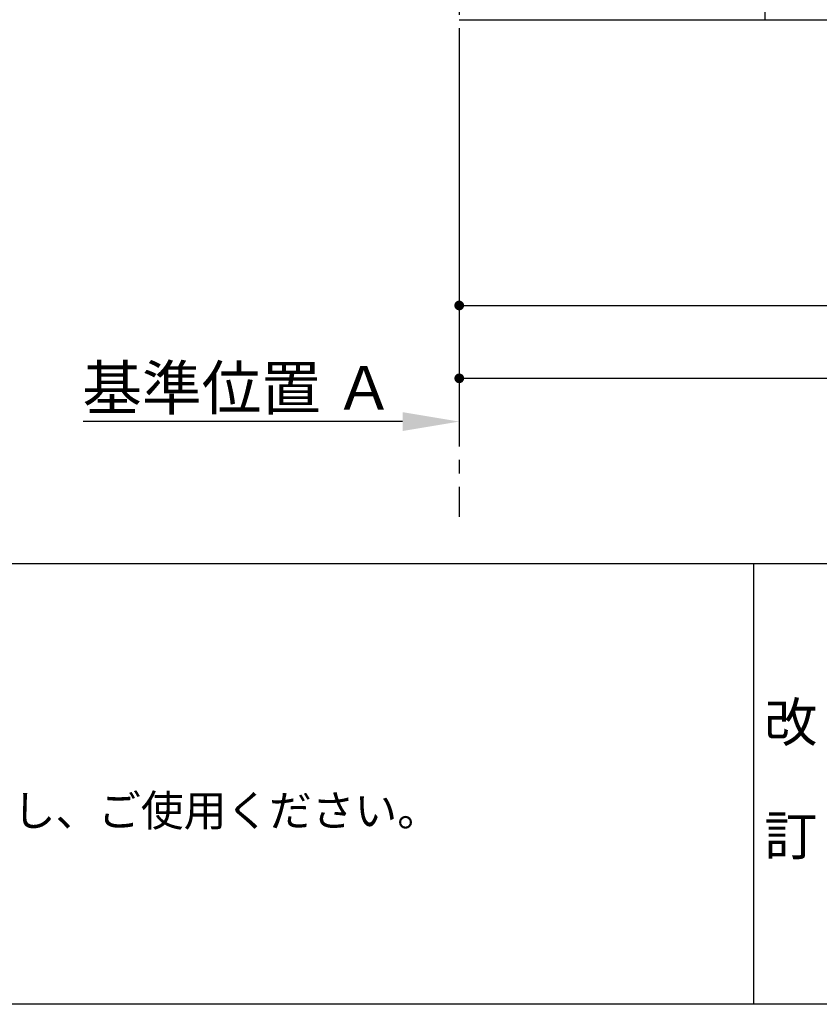
# Model space of a CAD drawing. Extents: x 84007 to 110129, y 210 to 8610.
# Drawn here: x 100841 to 102323, y 210 to 2035 of the extents above; entities that cross this region are included whole.
import ezdxf

# ---------------------------------------------------------------- set-up
doc = ezdxf.new("R2010")
doc.units = 0
doc.header["$LTSCALE"] = 50
doc.header["$MEASUREMENT"] = 0
doc.linetypes.add('CENTER', pattern=[2, 1.25, -0.25, 0.25, -0.25])
doc.layers.get('0').update_dxf_attribs({"linetype": 'CONTINUOUS'})
for name, color, linetype in [('111-壁仕上', 3, 'CONTINUOUS'), ('120-キャビネット（外）', 7, 'CONTINUOUS'), ('160-文字', 254, 'CONTINUOUS'), ('166-寸法B', 11, 'CONTINUOUS'), ('190-図面外枠', 5, 'CONTINUOUS'), ('191-図面内枠', 4, 'CONTINUOUS')]:
    doc.layers.add(name, color=color, linetype=linetype)
doc.styles.add('KH001', font='txt')
doc.dimstyles.new('KH1xx030', dxfattribs={"dimscale": 30, "dimtxt": 2, "dimasz": 0.6, "dimexe": 0.3, "dimexo": 1.2, "dimgap": 0.5, "dimtad": 3, "dimdec": 1, "dimdsep": 46, "dimlunit": 6, "dimtxsty": 'KH001', "dimblk": 'DOT', "dimcen": 1, "dimdle": 1, "dimclrd": 256, "dimclre": 256, "dimclrt": 256, "dimadec": 0, "dimazin": 0, "dimtfac": 1, "dimtdec": 1, "dimtix": 1, "dimtmove": 2, "dimatfit": 3, "dimldrblk": 'CLOSEDBLANK', "dimfxl": 1, "dimtolj": 1, "dimtzin": 0, "dimlwd": -1, "dimlwe": -1, "dimarcsym": 0})

# ---------------------------------------------------------------- blocks, each defined once
blk = doc.blocks.new('_Dot')
at = {"color": 0, "linetype": 'ByBlock', "lineweight": -2}
blk.add_line((-0.5, 0), (-1, 0), dxfattribs=at)
at = {"color": 0, "linetype": 'ByBlock', "const_width": 0.5}
blk.add_lwpolyline([(-0.25, 0, 1), (0.25, 0, 1)], format="xyb", close=True, dxfattribs=at)
blk = doc.blocks.new('*D43')
at = {"layer": '166-寸法B', "transparency": 16777216}
for p, q in [((101655.6, 1999.1), (101655.6, 1496.5)), ((103474.6, 1999.1), (103474.6, 1496.5)), ((101673.6, 1505.5), (103456.6, 1505.5))]:
    blk.add_line(p, q, dxfattribs=at)
at = {"layer": '166-寸法B', "transparency": 16777216, "xscale": 18, "yscale": 18, "zscale": 18, "rotation": 180}
blk.add_blockref('_Dot', (101655.6, 1505.5), dxfattribs=at)
at = {"layer": '166-寸法B', "transparency": 16777216, "xscale": 18, "yscale": 18, "zscale": 18}
blk.add_blockref('_Dot', (103474.6, 1505.5), dxfattribs=at)
at = {"layer": '166-寸法B', "transparency": 16777216, "insert": (102565.1, 1554.3), "char_height": 60, "attachment_point": 5, "style": 'KH001'}
blk.add_mtext('\\A1;1,819', dxfattribs=at)
blk = doc.blocks.new('_ClosedBlank')
at = {"color": 0, "linetype": 'ByBlock', "lineweight": -2}
for p, q in [((-1, 0.167), (0, 0)), ((-1, 0.167), (-1, -0.167)), ((0, 0), (-1, -0.167))]:
    blk.add_line(p, q, dxfattribs=at)
blk = doc.blocks.new('*D107')
at = {"layer": '166-寸法B', "transparency": 16777216}
for p, q in [((101655.6, 1999.1), (101655.6, 1361.5)), ((103477.6, 1999.1), (103477.6, 1361.5)), ((101673.6, 1370.5), (103459.6, 1370.5))]:
    blk.add_line(p, q, dxfattribs=at)
at = {"layer": '166-寸法B', "transparency": 16777216, "xscale": 18, "yscale": 18, "zscale": 18, "rotation": 180}
blk.add_blockref('_Dot', (101655.6, 1370.5), dxfattribs=at)
at = {"layer": '166-寸法B', "transparency": 16777216, "xscale": 18, "yscale": 18, "zscale": 18}
blk.add_blockref('_Dot', (103477.6, 1370.5), dxfattribs=at)
at = {"layer": '166-寸法B', "transparency": 16777216, "insert": (102566.6, 1419.3), "char_height": 60, "attachment_point": 5, "style": 'KH001'}
blk.add_mtext('\\A1;1,822', dxfattribs=at)
blk = doc.blocks.new('*D116')
at = {"layer": '166-寸法B', "transparency": 16777216}
for p, q in [((101655.6, 1320.3), (101655.6, 1293.3)), ((101550.6, 1290.3), (100958.7, 1290.3))]:
    blk.add_line(p, q, dxfattribs=at)
blk.add_solid([(101550.6, 1307.8), (101550.6, 1272.8), (101655.6, 1290.3)], dxfattribs=at)
at = {"layer": '166-寸法B', "transparency": 16777216, "insert": (101246, 1352.8), "char_height": 81, "attachment_point": 5, "style": 'KH001'}
blk.add_mtext('\\A1;基準位置 Ａ', dxfattribs=at)
blk = doc.blocks.new('_None')

msp = doc.modelspace()

# ---------------------------------------------------------------- linework, layer by layer
at = {"layer": '111-壁仕上', "color": 253, "linetype": 'CENTER', "ltscale": 2}
msp.add_line((101655.64, 5169.15), (101655.64, 1113.85), dxfattribs=at)
at = {"layer": '111-壁仕上', "ltscale": 2}
msp.add_line((101655.64, 2035.11), (103806.87, 2035.11), dxfattribs=at)
at = {"layer": '120-キャビネット（外）', "color": 6}
msp.add_lwpolyline([(103455.64, 2135.11), (102221.64, 2135.11), (102221.64, 2035.11), (103455.64, 2035.11)], close=True, dxfattribs=at)
at = {"layer": '190-図面外枠'}
msp.add_line((110129.31, 210.4), (97980.49, 210.4), dxfattribs=at)
at = {"layer": '191-図面内枠'}
for p, q in [((97980.49, 1027.33), (110129.31, 1027.33)), ((102200.76, 1027.33), (102200.76, 210.4))]:
    msp.add_line(p, q, dxfattribs=at)

# ---------------------------------------------------------------- texts
at = {"layer": '160-文字', "style": 'KH001'}
msp.add_text('4、本図は、天井高2400想定で記載されておりますが、各物件ごとに高さ調整し、ご使用ください。', height=58, dxfattribs=at).set_placement((98076.89, 540.47))
at = {"layer": '160-文字', "insert": (102269.81, 618.86), "char_height": 72, "attachment_point": 5, "line_spacing_factor": 0.876232, "style": 'KH001'}
msp.add_mtext('改\\P\\P訂', dxfattribs=at)

# ---------------------------------------------------------------- dimensions: what is measured, and where the dimension line sits
at = {"layer": '166-寸法B'}
for base, p2, picture, middle in [((103474.64, 1505.46), (103474.64, 2035.11), '*D43', (102565.14, 1554.27)), ((103477.64, 1370.46), (103477.64, 2035.11), '*D107', (102566.64, 1419.27))]:
    dim = msp.add_linear_dim(base=base, p1=(101655.64, 2035.11), p2=p2, dimstyle='KH1xx030', dxfattribs=at)
    dim.commit()
    dim.dimension.update_dxf_attribs({"geometry": picture, "text_midpoint": middle})
dim = msp.add_linear_dim(base=(100967.67, 1290.27), p1=(101655.64, 1290.27), p2=(100967.67, 1202.65), text='基準位置 Ａ', dimstyle='KH1xx030', override={"dimtxt": 2.7, "dimasz": 3.5, "dimexe": 0.1, "dimexo": 1, "dimblk2": 'None', "dimsah": 1, "dimdle": 0.3, "dimse2": 1}, dxfattribs=at)
dim.commit()
dim.dimension.update_dxf_attribs({"geometry": '*D116', "text_midpoint": (101246.01, 1352.76), "dimtype": 128})

doc.saveas('drawing.dxf')
